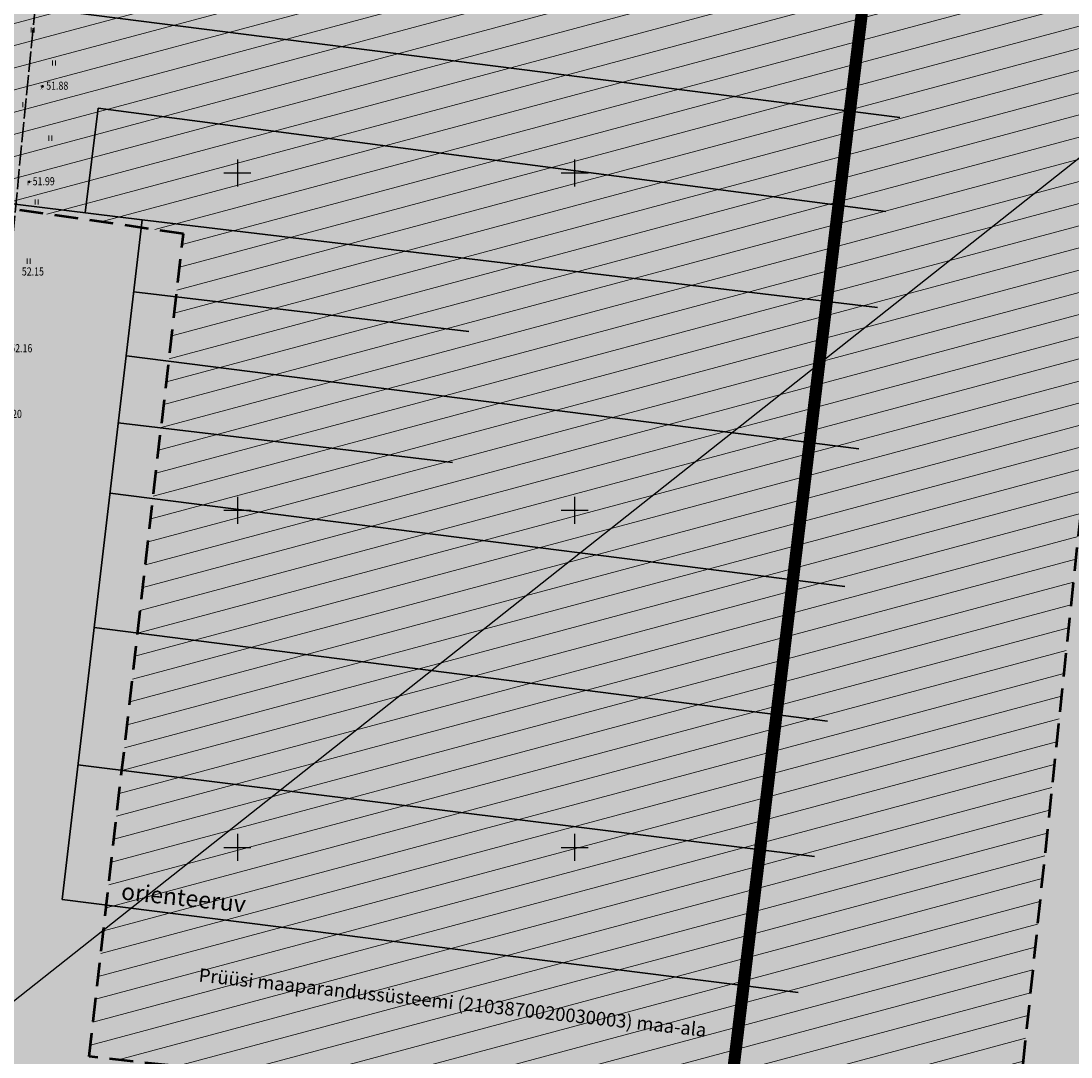
# Model space of a CAD drawing. Units: metres. Extents: x 644082 to 25737504, y 6469891 to 37404491.
# Drawn here: x 647768 to 647924, y 6471219 to 6471373 of the extents above; entities that cross this region are included whole.
import ezdxf
from ezdxf.enums import TextEntityAlignment as Align

# ---------------------------------------------------------------- set-up
doc = ezdxf.new("R2010")
doc.units = ezdxf.units.M
for name, pattern in [('Dashed', [0.75, 0.5, -0.25]), ('DASHED2', [0.375, 0.25, -0.125]), ('TOOPIIR', [7, 6, -1])]:
    doc.linetypes.add(name, pattern=pattern)
for name, color, linetype, lineweight in [('_maa-amet_kitsendused', 7, 'Continuous', 5), ('_maa-amet_tif_54742_2021.06.03', 7, 'Continuous', 5), ('_maaparandus_tif_ol_ol', 200, '-Sk-', 5), ('Maaparandus_0_VOOND_Maa-amet_26.10.2021', 24, 'Dashed', 50), ('Olemasolev_kõrghaljastusega_ala', 7, 'Continuous', 5), ('Säiliv_kõrghaljastusega_ala', 7, 'Continuous', 5), ('t maaparandus ol ol', 252, '-D-', 35), ('xHALJASTUS', 114, 'Continuous', 15), ('xmootpiir', 6, 'Continuous', 30)]:
    doc.layers.add(name, color=color, linetype=linetype, lineweight=lineweight)
for name, color, linetype, lineweight, true_color in [('Maaparandushoiu_ala', 7, 'Dashed', 9, 0xb4896e), ('muru', 7, 'Continuous', 35, 0xedffdb), ('xKORGUS-EH2000', 7, 'Continuous', 9, 0x8f2400)]:
    doc.layers.add(name, color=color, linetype=linetype, lineweight=lineweight, true_color=true_color)
for name, color, linetype in [('mõõdud', 7, 'Continuous'), ('tekst_ol_ol', 7, 'Continuous'), ('xMootkood', 7, 'Continuous'), ('xMootkorg-EH2000', 7, 'Continuous'), ('xMootmpunkt', 7, 'Continuous'), ('xMootnr', 7, 'Continuous'), ('xVork', 7, 'Continuous')]:
    doc.layers.add(name, color=color, linetype=linetype)
doc.layers.add('väärtuslik_maastik_põhijoonis', color=7, linetype='Continuous', true_color=0x82ca58)
doc.styles.add('KQRGUS', font='romans.shx', dxfattribs={"width": 0.8, "oblique": 20.000009})
doc.styles.add('romans', font='romans.shx', dxfattribs={"width": 0.8})
doc.styles.get("Standard").update_dxf_attribs({"font": 'arial.ttf'})
doc.styles.add('TEKST', font='romans.shx', dxfattribs={"width": 0.85, "oblique": 15})
doc.linetypes.add('-D-', pattern='A,10,-1.5,["D",romans,S=1.4,R=0,X=-0.7,Y=-0.7],-1.5,10,-3', length=26)
doc.linetypes.add('-Sk-', pattern='A,1,-0.2,[" Ks ",TEKST,S=0.2,R=0,X=-0.2,Y=-0.09],-0.5', length=1.7)
doc.dimstyles.new('ISO-25', dxfattribs={"dimtxt": 2.5, "dimasz": 2.5, "dimexe": 1.25, "dimexo": 0.625, "dimtad": 1, "dimtxsty": 'Standard', "dimcen": 2.5, "dimadec": 0, "dimazin": 0, "dimtfac": 1, "dimtmove": 0, "dimatfit": 3, "dimfxl": 1, "dimarcsym": 0})
picture_1 = doc.add_image_def('image1.tif', size_in_pixel=(4983, 3575))
picture_2 = doc.add_image_def('image2.jpg', size_in_pixel=(1762, 1030))
picture_3 = doc.add_image_def('image3.tif', size_in_pixel=(20000, 20000))

# ---------------------------------------------------------------- blocks, each defined once
blk = doc.blocks.new('VKORIS')
at = {"layer": 'xVork', "color": 0, "linetype": 'Continuous'}
for p, q in [((0, 4), (0, -4)), ((-4, 0), (4, 0))]:
    blk.add_line(p, q, dxfattribs=at)
blk = doc.blocks.new('ring02')
at = {"color": 0, "linetype": 'Continuous'}
blk.add_circle((0, 0), 0.25, dxfattribs=at)
blk = doc.blocks.new('HEIN')
at = {"color": 0, "linetype": 'Continuous'}
for p, q in [((-0.46, 0.76), (-0.46, -0.76)), ((0.46, 0.76), (0.46, -0.76))]:
    blk.add_line(p, q, dxfattribs=at)
blk = doc.blocks.new('*D97')
at = {"layer": 'Defpoints', "color": 0, "transparency": 16777216}
for p in [(25737503, 26326692.84), (647364.61, 6471420.87), (647613.73, 6471106.08)]:
    blk.add_point(p, dxfattribs=at)
at = {"layer": 'mõõdud', "color": 0, "lineweight": -2, "transparency": 16777216}
for p, q in [((25737253.88, 26327007.63), (16970778.89, 37404488.72)), ((647365.1, 6471421.26), (25737254.86, 26327008.4)), ((25737501.45, 26326694.8), (25737255.43, 26327005.67)), ((647614.22, 6471106.46), (25737503.98, 26326693.61))]:
    blk.add_line(p, q, dxfattribs=at)
at = {"layer": 'mõõdud', "color": 0, "transparency": 16777216}
for points in [[(25737255.76, 26327005.93), (25737255.11, 26327005.41), (25737253.88, 26327007.63)], [(25737501.77, 26326695.06), (25737501.12, 26326694.54), (25737503, 26326692.84)]]:
    blk.add_solid(points, dxfattribs=at)
at = {"layer": 'mõõdud', "color": 0, "transparency": 16777216, "insert": (16970784.19, 37404485.44), "char_height": 2.5, "attachment_point": 5, "rotation": 308.3573}
blk.add_mtext('401,44', dxfattribs=at)

msp = doc.modelspace()

# ---------------------------------------------------------------- hatches: boundary and pattern name
at = {"layer": 'Maaparandushoiu_ala'}
h = msp.add_hatch(dxfattribs=at)
h.set_pattern_fill('ANSI31', color=256, angle=150)
h.paths.add_polyline_path([(647609, 6471092), (647507, 6471104), (647316, 6471123), (647332, 6471242), (647623, 6471208)])
h.paths.add_polyline_path([(647913, 6471056), (647758, 6471074), (647776, 6471202), (647929, 6471184)])
h.paths.add_polyline_path([(647353, 6471589), (647373, 6471783), (647381, 6471847), (647404, 6472049), (647524, 6472013), (647557, 6471994), (647595, 6471980), (647689, 6471945), (647735, 6471927), (647972, 6471813), (648050, 6471773), (648185, 6471711), (648334, 6471662), (648215, 6471618), (648050, 6471556), (648012, 6471544), (647995, 6471536), (647988, 6471528), (647981, 6471519), (647948, 6471519), (647915, 6471204), (647778, 6471219), (647792, 6471341), (647694, 6471355), (647664, 6471358), (647669, 6471416), (647574, 6471427), (647571, 6471391), (647418, 6471413), (647438, 6471571), (647353, 6471582)])
at = {"layer": 'muru'}
h = msp.add_hatch(color=256, dxfattribs=at)
h.dxf.hatch_style = 1
h.paths.add_polyline_path([(647649.29, 6471557.13), (647978.58, 6471518.36), (647975.49, 6471505.35), (647971.9, 6471478.56), (647923.86, 6471054.35), (647614.62, 6471090.99), (647506.83, 6471103.6), (647302.67, 6471124.83), (647353.82, 6471589.29)])
at = {"layer": 'Olemasolev_kõrghaljastusega_ala'}
h = msp.add_hatch(dxfattribs=at)
h.set_pattern_fill('ANSI31', color=6, scale=0.8, angle=45)
edge = h.paths.add_edge_path()
edge.add_arc((647624.342, 6471091.764), 3.137, 101.96023, 245.83064)
edge.add_line((647623.058, 6471088.902), (647762.186, 6471073.23))
edge.add_line((647762.186, 6471073.23), (647919.022, 6471055.114))
edge.add_arc((647919.481, 6471059.088), 4, 263.41108, 286.0763)
edge.add_line((647920.589, 6471055.244), (647923.2, 6471055.996))
edge.add_arc((647922.092, 6471059.84), 4, 286.0763, 353.46435)
edge.add_line((647926.066, 6471059.385), (647951.707, 6471283.191))
edge.add_line((647951.707, 6471283.191), (647972.764, 6471471.432))
edge.add_line((647972.764, 6471471.432), (647975.779, 6471497.711))
edge.add_line((647975.779, 6471497.711), (647978.958, 6471513.218))
edge.add_arc((647975.165, 6471512.971), 3.801, 3.72429, 163.39877)
edge.add_line((647971.523, 6471514.057), (647967.728, 6471502.028))
edge.add_line((647967.728, 6471502.028), (647964.133, 6471494.326))
edge.add_line((647964.133, 6471494.326), (647955.606, 6471419.287))
edge.add_line((647955.606, 6471419.287), (647917.312, 6471067.433))
edge.add_arc((647913.336, 6471067.866), 4, 264.16553, 353.7887, ccw=False)
edge.add_line((647912.929, 6471063.887), (647762.95, 6471079.212))
edge.add_line((647762.95, 6471079.212), (647623.692, 6471094.834))
edge = h.paths.add_edge_path()
edge.add_line((647610.511, 6471097.005), (647607.075, 6471098.757))
edge.add_arc((647605.258, 6471095.193), 4, 62.98013, 77.07269)
edge.add_line((647606.152, 6471099.092), (647592.741, 6471102.17))
edge.add_arc((647591.847, 6471098.272), 4, 77.07269, 82.42071)
edge.add_line((647592.374, 6471102.237), (647512.811, 6471112.823))
edge.add_line((647512.811, 6471112.823), (647402.669, 6471125.987))
edge.add_line((647402.669, 6471125.987), (647322.69, 6471132.889))
edge.add_line((647322.69, 6471132.889), (647317.523, 6471133.597))
edge.add_arc((647318.066, 6471137.56), 4, 173.95028, 262.19597, ccw=False)
edge.add_line((647314.088, 6471137.982), (647315.203, 6471148.502))
edge.add_line((647315.203, 6471148.502), (647319.764, 6471172.997))
edge.add_line((647319.764, 6471172.997), (647332.056, 6471271.171))
edge.add_line((647332.056, 6471271.171), (647342.44, 6471366.748))
edge.add_line((647342.44, 6471366.748), (647357.574, 6471479.398))
edge.add_line((647357.574, 6471479.398), (647362.386, 6471556.914))
edge.add_line((647362.386, 6471556.914), (647362.657, 6471568.613))
edge.add_arc((647355.499, 6471570.344), 7.364, 346.40196, 538.74387)
edge.add_line((647348.137, 6471570.506), (647342.804, 6471479.259))
edge.add_line((647342.804, 6471479.259), (647305.028, 6471162.122))
edge.add_line((647305.028, 6471162.122), (647304.017, 6471148.396))
edge.add_line((647304.017, 6471148.396), (647302.931, 6471133.632))
edge.add_line((647302.931, 6471133.632), (647304.136, 6471127.572))
edge.add_line((647304.136, 6471127.572), (647306.966, 6471125.736))
edge.add_line((647306.966, 6471125.736), (647326.181, 6471123.702))
edge.add_line((647326.181, 6471123.702), (647496.671, 6471104.395))
edge.add_line((647496.671, 6471104.395), (647598.91, 6471090.948))
edge.add_line((647598.91, 6471090.948), (647609.204, 6471090.421))
edge.add_arc((647608.867, 6471093.909), 3.505, 275.52623, 422.02817)
h = msp.add_hatch(dxfattribs=at)
h.set_pattern_fill('ANSI31', color=6, scale=0.8, angle=45)
edge = h.paths.add_edge_path()
edge.add_arc((647624.342, 6471091.764), 3.137, 101.96023, 245.83064)
edge.add_line((647623.058, 6471088.902), (647762.186, 6471073.23))
edge.add_line((647762.186, 6471073.23), (647919.022, 6471055.114))
edge.add_arc((647919.481, 6471059.088), 4, 263.41108, 286.0763)
edge.add_line((647920.589, 6471055.244), (647923.2, 6471055.996))
edge.add_arc((647922.092, 6471059.84), 4, 286.0763, 353.46435)
edge.add_line((647926.066, 6471059.385), (647951.707, 6471283.191))
edge.add_line((647951.707, 6471283.191), (647972.764, 6471471.432))
edge.add_line((647972.764, 6471471.432), (647975.779, 6471497.711))
edge.add_line((647975.779, 6471497.711), (647978.958, 6471513.218))
edge.add_arc((647975.165, 6471512.971), 3.801, 3.72429, 163.39877)
edge.add_line((647971.523, 6471514.057), (647967.728, 6471502.028))
edge.add_line((647967.728, 6471502.028), (647964.133, 6471494.326))
edge.add_line((647964.133, 6471494.326), (647955.606, 6471419.287))
edge.add_line((647955.606, 6471419.287), (647917.312, 6471067.433))
edge.add_arc((647913.336, 6471067.866), 4, 264.16553, 353.7887, ccw=False)
edge.add_line((647912.929, 6471063.887), (647762.95, 6471079.212))
edge.add_line((647762.95, 6471079.212), (647623.692, 6471094.834))
edge = h.paths.add_edge_path()
edge.add_line((647610.511, 6471097.005), (647607.075, 6471098.757))
edge.add_arc((647605.258, 6471095.193), 4, 62.98013, 77.07269)
edge.add_line((647606.152, 6471099.092), (647592.741, 6471102.17))
edge.add_arc((647591.847, 6471098.272), 4, 77.07269, 82.42071)
edge.add_line((647592.374, 6471102.237), (647512.811, 6471112.823))
edge.add_line((647512.811, 6471112.823), (647402.669, 6471125.987))
edge.add_line((647402.669, 6471125.987), (647322.69, 6471132.889))
edge.add_line((647322.69, 6471132.889), (647317.523, 6471133.597))
edge.add_arc((647318.066, 6471137.56), 4, 173.95028, 262.19597, ccw=False)
edge.add_line((647314.088, 6471137.982), (647315.203, 6471148.502))
edge.add_line((647315.203, 6471148.502), (647319.764, 6471172.997))
edge.add_line((647319.764, 6471172.997), (647332.056, 6471271.171))
edge.add_line((647332.056, 6471271.171), (647342.44, 6471366.748))
edge.add_line((647342.44, 6471366.748), (647357.574, 6471479.398))
edge.add_line((647357.574, 6471479.398), (647362.386, 6471556.914))
edge.add_line((647362.386, 6471556.914), (647362.657, 6471568.613))
edge.add_arc((647355.499, 6471570.344), 7.364, 346.40196, 538.74387)
edge.add_line((647348.137, 6471570.506), (647342.804, 6471479.259))
edge.add_line((647342.804, 6471479.259), (647305.028, 6471162.122))
edge.add_line((647305.028, 6471162.122), (647304.017, 6471148.396))
edge.add_line((647304.017, 6471148.396), (647302.931, 6471133.632))
edge.add_line((647302.931, 6471133.632), (647304.136, 6471127.572))
edge.add_line((647304.136, 6471127.572), (647306.966, 6471125.736))
edge.add_line((647306.966, 6471125.736), (647326.181, 6471123.702))
edge.add_line((647326.181, 6471123.702), (647496.671, 6471104.395))
edge.add_line((647496.671, 6471104.395), (647598.91, 6471090.948))
edge.add_line((647598.91, 6471090.948), (647609.204, 6471090.421))
edge.add_arc((647608.867, 6471093.909), 3.505, 275.52623, 422.02817)
at = {"layer": 'Säiliv_kõrghaljastusega_ala'}
h = msp.add_hatch(dxfattribs=at)
h.set_pattern_fill('ANSI31', color=190, scale=0.8, angle=45)
edge = h.paths.add_edge_path()
edge.add_arc((647624.342, 6471091.764), 3.137, 101.96023, 245.83064)
edge.add_line((647623.058, 6471088.902), (647762.186, 6471073.23))
edge.add_line((647762.186, 6471073.23), (647919.022, 6471055.114))
edge.add_arc((647919.481, 6471059.088), 4, 263.41108, 286.0763)
edge.add_line((647920.589, 6471055.244), (647923.2, 6471055.996))
edge.add_arc((647922.092, 6471059.84), 4, 286.0763, 353.46435)
edge.add_line((647926.066, 6471059.385), (647951.707, 6471283.191))
edge.add_line((647951.707, 6471283.191), (647972.764, 6471471.432))
edge.add_line((647972.764, 6471471.432), (647975.779, 6471497.711))
edge.add_line((647975.779, 6471497.711), (647978.958, 6471513.218))
edge.add_arc((647975.165, 6471512.971), 3.801, 3.72429, 163.39877)
edge.add_line((647971.523, 6471514.057), (647967.728, 6471502.028))
edge.add_line((647967.728, 6471502.028), (647964.133, 6471494.326))
edge.add_line((647964.133, 6471494.326), (647955.606, 6471419.287))
edge.add_line((647955.606, 6471419.287), (647917.312, 6471067.433))
edge.add_arc((647913.336, 6471067.866), 4, 264.16553, 353.7887, ccw=False)
edge.add_line((647912.929, 6471063.887), (647762.95, 6471079.212))
edge.add_line((647762.95, 6471079.212), (647623.692, 6471094.834))
edge = h.paths.add_edge_path()
edge.add_line((647610.511, 6471097.005), (647607.075, 6471098.757))
edge.add_arc((647605.258, 6471095.193), 4, 62.98013, 77.07269)
edge.add_line((647606.152, 6471099.092), (647592.741, 6471102.17))
edge.add_arc((647591.847, 6471098.272), 4, 77.07269, 82.42071)
edge.add_line((647592.374, 6471102.237), (647512.811, 6471112.823))
edge.add_line((647512.811, 6471112.823), (647402.669, 6471125.987))
edge.add_line((647402.669, 6471125.987), (647322.69, 6471132.889))
edge.add_line((647322.69, 6471132.889), (647317.523, 6471133.597))
edge.add_arc((647318.066, 6471137.56), 4, 173.95028, 262.19597, ccw=False)
edge.add_line((647314.088, 6471137.982), (647315.203, 6471148.502))
edge.add_line((647315.203, 6471148.502), (647319.764, 6471172.997))
edge.add_line((647319.764, 6471172.997), (647332.056, 6471271.171))
edge.add_line((647332.056, 6471271.171), (647342.44, 6471366.748))
edge.add_line((647342.44, 6471366.748), (647357.574, 6471479.398))
edge.add_line((647357.574, 6471479.398), (647362.386, 6471556.914))
edge.add_line((647362.386, 6471556.914), (647362.657, 6471568.613))
edge.add_arc((647355.499, 6471570.344), 7.364, 346.40196, 538.74387)
edge.add_line((647348.137, 6471570.506), (647342.804, 6471479.259))
edge.add_line((647342.804, 6471479.259), (647305.028, 6471162.122))
edge.add_line((647305.028, 6471162.122), (647304.017, 6471148.396))
edge.add_line((647304.017, 6471148.396), (647302.931, 6471133.632))
edge.add_line((647302.931, 6471133.632), (647304.136, 6471127.572))
edge.add_line((647304.136, 6471127.572), (647306.966, 6471125.736))
edge.add_line((647306.966, 6471125.736), (647326.181, 6471123.702))
edge.add_line((647326.181, 6471123.702), (647496.671, 6471104.395))
edge.add_line((647496.671, 6471104.395), (647598.91, 6471090.948))
edge.add_line((647598.91, 6471090.948), (647609.204, 6471090.421))
edge.add_arc((647608.867, 6471093.909), 3.505, 275.52623, 422.02817)

# ---------------------------------------------------------------- linework, layer by layer
at = {"layer": 'Maaparandus_0_VOOND_Maa-amet_26.10.2021', "ltscale": 7}
msp.add_lwpolyline([(648215, 6471618), (648050, 6471556), (648012, 6471544), (647995, 6471536), (647988, 6471528), (647981, 6471519), (647948, 6471519), (647915, 6471204), (647778, 6471219), (647792, 6471341), (647694, 6471355), (647664, 6471358), (647669, 6471416), (647574, 6471427), (647571, 6471391), (647418, 6471413), (647438, 6471571), (647353, 6471582), (647353, 6471589), (647373, 6471783)], dxfattribs=at)
at = {"layer": 't maaparandus ol ol'}
for points in [[(647898.21, 6471358.217), (647666.171, 6471387.716)], [(647779.357, 6471359.614), (647777.442, 6471344.095)], [(647896.141, 6471344.31), (647779.357, 6471359.614)], [(647785.896, 6471343.052), (647662.84, 6471358.234)], [(647785.896, 6471343.052), (647774.005, 6471242.291)], [(647894.901, 6471330.031), (647785.896, 6471343.052)], [(647834.294, 6471326.514), (647784.636, 6471332.374)], [(647892.149, 6471309.098), (647783.571, 6471322.883)], [(647831.912, 6471307.094), (647782.343, 6471312.944)], [(647890.053, 6471288.712), (647781.112, 6471302.517)], [(647887.505, 6471268.748), (647778.765, 6471282.627)], [(647885.566, 6471248.653), (647776.363, 6471262.27)], [(647883.118, 6471228.486), (647774.005, 6471242.291)]]:
    msp.add_lwpolyline(points, dxfattribs=at)
at = {"layer": 'väärtuslik_maastik_põhijoonis', "linetype": 'DASHED2', "ltscale": 32, "const_width": 1.8}
msp.add_lwpolyline([(647976.89, 6470908.36), (647971.21, 6470937.82), (647976.19, 6470987.49), (647955.56, 6470996.54), (647934.93, 6471005.59), (647929.84, 6471014.59), (647933.791, 6471052.086), (647923.86, 6471054.35), (647854.731, 6471062.541), (647903.474, 6471463.242), (647346.306, 6471521.062), (647353.82, 6471589.29), (647372.66, 6471783.24)], dxfattribs=at)
at = {"layer": 'xMootmpunkt'}
for p in [(647771.117, 6471362.839, 51.879), (647769.11, 6471348.672, 51.994)]:
    msp.add_point(p, dxfattribs=at)
at = {"layer": 'xmootpiir', "linetype": 'TOOPIIR', "ltscale": 0.5}
msp.add_lwpolyline([(647283.016, 6471113.435), (647297.269, 6471196.059), (647377.324, 6471189.051), (647372.261, 6471131.431), (647605.082, 6471104.729), (647624.599, 6471266.93), (647507.835, 6471282.897), (647527.129, 6471502.215), (647634.846, 6471492.576), (647656.816, 6471489.704), (647656.816, 6471489.704), (647662.927, 6471553.914), (647694.503, 6471549.937), (647687.013, 6471486.2), (647780.34, 6471479.467), (647758.333, 6471255.643), (647647.633, 6471265.622), (647636.224, 6471137.646), (647755.521, 6471124.585), (647750.183, 6471058.008)], close=True, dxfattribs=at)

# ---------------------------------------------------------------- block references
at = {"layer": 'xHALJASTUS', "linetype": 'Continuous', "ltscale": 0.5, "xscale": 0.5, "yscale": 0.5, "zscale": 0.5}
for p in [(647769.657, 6471371.203), (647772.802, 6471366.291), (647768.412, 6471360.135), (647772.278, 6471355.157), (647770.239, 6471345.692), (647769.059, 6471336.916)]:
    msp.add_blockref('HEIN', p, dxfattribs=at)
at = {"layer": 'xKORGUS-EH2000', "linetype": 'Continuous', "ltscale": 0.5, "xscale": 0.6, "yscale": 0.6, "zscale": 0.6}
for p in [(647771.117, 6471362.839, 51.879), (647769.11, 6471348.672, 51.994)]:
    msp.add_blockref('ring02', p, dxfattribs=at)
at = {"layer": 'xVork', "linetype": 'Continuous', "xscale": 0.5, "yscale": 0.5, "zscale": 0.5}
for p in [(647800, 6471350), (647850, 6471350), (647800, 6471300), (647850, 6471300), (647800, 6471250), (647850, 6471250)]:
    msp.add_blockref('VKORIS', p, dxfattribs=at)

# ---------------------------------------------------------------- texts
at = {"layer": 'Maaparandus_0_VOOND_Maa-amet_26.10.2021', "ltscale": 7, "insert": (647791.776, 6471232.393), "char_height": 2, "attachment_point": 1, "rotation": 353.78668}
msp.add_mtext_dynamic_manual_height_columns('\\A1;\\pxqc;{\\fTahoma|b0|i0|c186|p34;Prüüsi maaparandussüsteemi (2103870020030003) maa-ala}', width=80.9628, gutter_width=12.5, heights=[0], dxfattribs=at)
at = {"layer": 'tekst_ol_ol', "color": 3, "insert": (647782.938, 6471244.793), "char_height": 2.5, "attachment_point": 1, "rotation": 353.91178}
msp.add_mtext_dynamic_manual_height_columns('orienteeruv', width=50.71933, gutter_width=12.5, heights=[0], dxfattribs=at)
at = {"layer": 'xKORGUS-EH2000', "linetype": 'Continuous', "ltscale": 0.5, "style": 'KQRGUS', "oblique": 20.00001, "width": 0.8}
for s, p in [('51.88', (647771.656, 6471362.342, 51.879)), ('51.99', (647769.649, 6471348.175, 51.994)), ('52.15', (647768.044, 6471334.795, 52.146)), ('52.16', (647766.32, 6471323.418, 52.162)), ('52.20', (647764.774, 6471313.677, 52.197))]:
    msp.add_text(s, height=1.2, dxfattribs=at).set_placement(p)
at = {"layer": 'xMootkood', "linetype": 'Continuous', "style": 'TEKST', "oblique": 15, "width": 0.8}
for p in [(647771.117, 6471362.839, 51.879), (647769.11, 6471348.672, 51.994)]:
    msp.add_text('X', height=0.5, dxfattribs=at).set_placement(p, align=Align.TOP_RIGHT)
at = {"layer": 'xMootkorg-EH2000', "linetype": 'Continuous', "style": 'TEKST', "oblique": 15, "width": 0.8}
for s, p in [('51.879', (647771.117, 6471362.839, 51.879)), ('51.994', (647769.11, 6471348.672, 51.994))]:
    msp.add_text(s, height=0.125, dxfattribs=at).set_placement(p)
at = {"layer": 'xMootnr', "linetype": 'Continuous', "style": 'TEKST', "width": 0.8}
for s, p in [('1125', (647771.117, 6471362.839, 51.879)), ('1126', (647769.11, 6471348.672, 51.994))]:
    msp.add_text(s, height=0.125, dxfattribs=at).set_placement(p, align=Align.BOTTOM_RIGHT)

# ---------------------------------------------------------------- dimensions: what is measured, and where the dimension line sits
at = {"layer": 'mõõdud'}
dim = msp.add_linear_dim(base=(25737502.999, 26326692.837), p1=(647364.614, 6471420.867), p2=(647613.732, 6471106.077), angle=308.35732, dimstyle='ISO-25', dxfattribs=at)
dim.commit()
dim.dimension.update_dxf_attribs({"geometry": '*D97', "text_midpoint": (16970782.523, 37404484.123), "dimtype": 161})

# ---------------------------------------------------------------- referenced raster images: frames only (the image files are external)
at = {"layer": '_maa-amet_kitsendused'}
image = msp.add_image(picture_2, insert=(646782.127, 6470735.369), size_in_units=(1722.005, 1006.62), dxfattribs=at)
image.dxf.flags = 7
at = {"layer": '_maa-amet_tif_54742_2021.06.03'}
image = msp.add_image(picture_3, insert=(645000, 6470000), size_in_units=(5000, 5000), dxfattribs=at)
image.dxf.flags = 7
at = {"layer": '_maaparandus_tif_ol_ol'}
image = msp.add_image(picture_1, insert=(647201.48, 6471037.99), size_in_units=(847.449, 607.993), dxfattribs=at)
image.dxf.flags = 7

doc.saveas('drawing.dxf')
